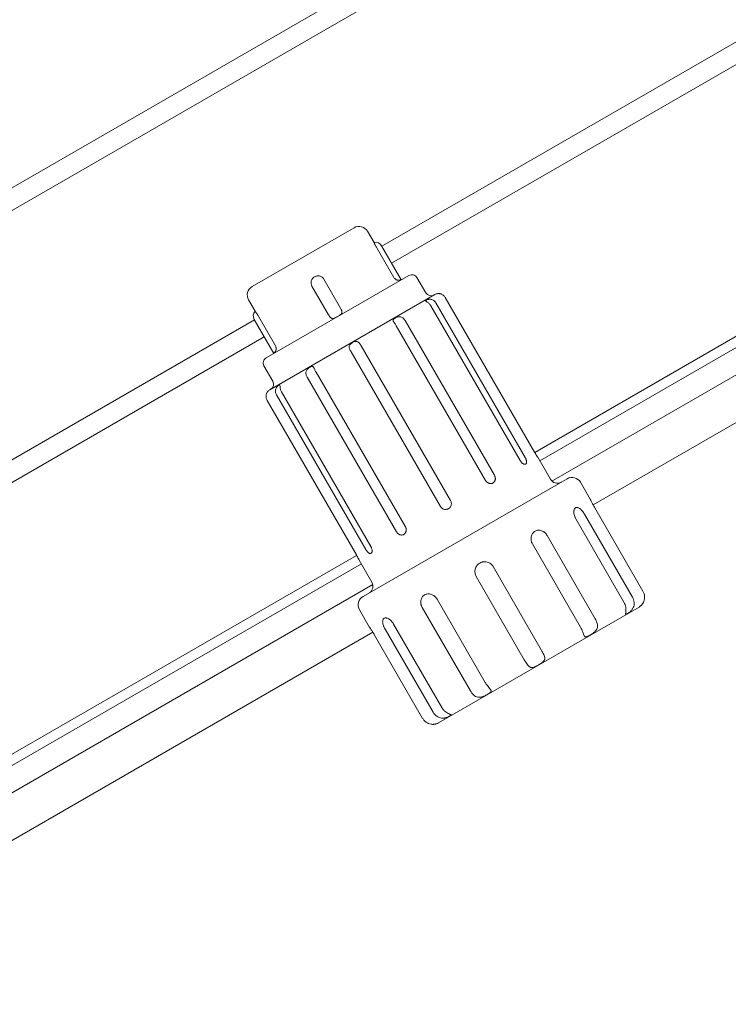
# Model space of a CAD drawing. Units: millimetres. Extents: x -3977 to 5867, y -3739 to 6489.
# Drawn here: x 2202 to 2563, y 19 to 521 of the extents above; entities that cross this region are included whole.
import ezdxf

# ---------------------------------------------------------------- set-up
doc = ezdxf.new("R2010")
doc.units = ezdxf.units.MM
doc.header["$LTSCALE"] = 0.2
doc.header["$MEASUREMENT"] = 0
doc.header["$PDMODE"] = 1
doc.layers.add('HAGS-Dim Plan', color=7, linetype='Continuous', lineweight=100)
doc.styles.get("Standard").update_dxf_attribs({"font": 'g13f12d.shx', "height": 300})
doc.dimstyles.new('HAGS - Dim Plan', dxfattribs={"dimtxt": 300, "dimasz": 200, "dimexe": 0.18, "dimexo": 0.0625, "dimgap": 150, "dimtad": 0, "dimlfac": 0.001, "dimrnd": 0.05, "dimzin": 1, "dimdsep": 46, "dimtxsty": 'Standard', "dimblk": 'HAGS - Dim Plan arrow', "dimcen": 0.1, "dimse1": 1, "dimse2": 1, "dimclrd": 1, "dimadec": 0, "dimazin": 0, "dimtfac": 1, "dimtofl": 0, "dimtmove": 0, "dimatfit": 3, "dimfxl": 1, "dimtolj": 1, "dimtzin": 0, "dimarcsym": 0})

# ---------------------------------------------------------------- blocks, each defined once
blk = doc.blocks.new('HAGS - Dim Plan arrow')
at = {"color": 1, "lineweight": 0}
blk.add_lwpolyline([(0, 0, 0, 0.35, 0), (-1, 0, 0.015, 0.015, 0)], format="xyseb", dxfattribs=at)
blk = doc.blocks.new('*D40')
at = {"layer": 'Defpoints', "color": 0, "transparency": 16777216}
for p in [(4367, 5824.47), (4367, 1244.04, 10), (-1497.66, -1302.4)]:
    blk.add_point(p, dxfattribs=at)
at = {"layer": 'HAGS-Dim Plan', "color": 1, "lineweight": -2, "transparency": 16777216}
for p, q in [((-1297.66, 5824.47), (829.23, 5824.47)), ((4167, 5824.47), (2040.1, 5824.47))]:
    blk.add_line(p, q, dxfattribs=at)
at = {"layer": 'HAGS-Dim Plan', "color": 1, "lineweight": -2, "transparency": 16777216, "xscale": 200, "yscale": 200, "zscale": 200, "rotation": 180}
blk.add_blockref('HAGS - Dim Plan arrow', (-1497.66, 5824.47), dxfattribs=at)
at = {"layer": 'HAGS-Dim Plan', "color": 1, "lineweight": -2, "transparency": 16777216, "xscale": 200, "yscale": 200, "zscale": 200}
blk.add_blockref('HAGS - Dim Plan arrow', (4367, 5824.47), dxfattribs=at)
at = {"layer": 'HAGS-Dim Plan', "color": 0, "transparency": 16777216, "insert": (1434.67, 5824.47), "char_height": 300, "attachment_point": 5}
blk.add_mtext('\\A1;5.85m', dxfattribs=at)
blk = doc.blocks.new('*D41')
at = {"layer": 'Defpoints', "color": 0, "transparency": 16777216}
for p in [(5867, 6292.01), (5867, 1250.58), (-3022.59, -1340.25)]:
    blk.add_point(p, dxfattribs=at)
at = {"layer": 'HAGS-Dim Plan', "color": 1, "lineweight": -2, "transparency": 16777216}
for p, q in [((-2822.59, 6292.01), (816.24, 6292.01)), ((5667, 6292.01), (2028.16, 6292.01))]:
    blk.add_line(p, q, dxfattribs=at)
at = {"layer": 'HAGS-Dim Plan', "color": 1, "lineweight": -2, "transparency": 16777216, "xscale": 200, "yscale": 200, "zscale": 200, "rotation": 180}
blk.add_blockref('HAGS - Dim Plan arrow', (-3022.59, 6292.01), dxfattribs=at)
at = {"layer": 'HAGS-Dim Plan', "color": 1, "lineweight": -2, "transparency": 16777216, "xscale": 200, "yscale": 200, "zscale": 200}
blk.add_blockref('HAGS - Dim Plan arrow', (5867, 6292.01), dxfattribs=at)
at = {"layer": 'HAGS-Dim Plan', "color": 0, "transparency": 16777216, "insert": (1422.2, 6292.01), "char_height": 300, "attachment_point": 5}
blk.add_mtext('\\A1;8.90m', dxfattribs=at)

msp = doc.modelspace()

# ---------------------------------------------------------------- linework, layer by layer
at = {"linetype": 'Continuous', "lineweight": 0}
for p, q in [((2561.025, 644.338), (2027.5, 336.307)), ((2027.5, 324.76), (2571.025, 638.564)), ((2681.025, 575.056), (2386.739, 405.149)), ((2391.739, 396.489), (2691.025, 569.282)), ((2473.391, 285.437), (2798.106, 472.911)), ((2464.655, 300.023), (2750.517, 465.066)), ((2467.229, 295.736), (2750.852, 459.486)), ((2808.606, 454.725), (2494.409, 273.323)), ((2372.64, 414.569), (2320.678, 384.569)), ((2382.746, 407.065), (2379.47, 412.739)), ((2392.818, 389.269), (2384.318, 403.991)), ((2396.614, 388.045), (2386.635, 405.329)), ((2400.532, 390.259), (2327.786, 348.259)), ((2365.69, 373.607), (2357.19, 388.329)), ((2409.13, 381.366), (2404.63, 389.16)), ((2359.628, 370.107), (2351.128, 384.829)), ((2322.124, 372.065), (2318.848, 377.739)), ((2413.661, 380.518), (2329.657, 332.018)), ((2464.551, 300.203), (2419.051, 379.011)), ((2457.17, 295.942), (2411.67, 374.75)), ((2459.768, 297.442), (2414.268, 376.25)), ((2321.787, 367.649), (2027.5, 197.742)), ((2331.662, 350.545), (2321.683, 367.829)), ((2332.5, 354.444), (2324, 369.167)), ((2444.105, 288.398), (2398.605, 367.207)), ((2439.605, 285.8), (2394.105, 364.609)), ((2027.5, 186.195), (2326.787, 358.989)), ((2416.561, 272.496), (2371.061, 351.304)), ((2421.757, 275.496), (2376.257, 354.304)), ((2331.188, 336.366), (2326.688, 344.16)), ((2394.213, 259.593), (2348.713, 338.401)), ((2398.713, 262.191), (2353.213, 341)), ((2373.767, 247.789), (2328.267, 326.597)), ((2378.549, 250.55), (2333.049, 329.358)), ((2381.147, 252.05), (2335.647, 330.858)), ((2472.625, 286.389), (2466.134, 297.633)), ((2481.12, 286.675), (2377.197, 226.675)), ((2492.948, 276.188), (2487.95, 284.845)), ((2495.284, 271.758), (2519.784, 229.323)), ((2485.599, 266.167), (2510.099, 223.732)), ((2489.929, 268.667), (2514.429, 226.232)), ((2470.971, 257.722), (2495.471, 215.286)), ((2463.471, 253.392), (2487.971, 210.956)), ((2088.008, 82.566), (2373.87, 247.608)), ((2092.673, 79.486), (2376.296, 243.236)), ((2381.692, 233.889), (2375.201, 245.133)), ((2443.489, 241.855), (2467.989, 199.42)), ((2434.829, 236.855), (2459.329, 194.42)), ((2057.419, 45.275), (2382.135, 232.75)), ((2407.346, 220.988), (2431.846, 178.553)), ((2414.846, 225.318), (2439.346, 182.883)), ((2415.563, 162.223), (2517.754, 221.223)), ((2380.365, 211.188), (2375.367, 219.845)), ((2392.718, 212.542), (2417.218, 170.107)), ((2382.116, 208.491), (2067.919, 27.089)), ((2383.034, 206.951), (2407.534, 164.516)), ((2388.388, 210.042), (2412.888, 167.607))]:
    msp.add_line(p, q, dxfattribs=at)
for centre, radius, start, end in [((2375.14, 410.239), 5, 30, 120), ((2383.494, 403.516), 3.627, 30, 101.89635), ((2395.568, 390.857), 3, 290.40628, 300), ((2402.032, 387.66), 3, 30, 120), ((2323.178, 380.239), 5, 120, 210), ((2411.728, 382.866), 3, 210, 300), ((2415.661, 377.054), 4, 97.97526, 120), ((2324.824, 369.643), 3.627, 138.10365, 210), ((2329.286, 345.66), 3, 120, 210), ((2329.75, 352.857), 3, 300, 309.59372), ((2328.59, 334.866), 3, 300, 30), ((2331.657, 328.554), 4, 120, 142.02474), ((2476.089, 288.389), 4, 210, 300), ((2483.62, 282.345), 5, 30, 120), ((2378.228, 231.889), 4, 300, 30), ((2379.697, 222.345), 5, 120, 210), ((2514.754, 226.42), 6, 300, 309.59412), ((2412.563, 167.42), 6, 290.40588, 300)]:
    msp.add_arc(centre, radius, start, end, dxfattribs=at)
for points, knots in [([(2382.746, 407.065), (2382.746, 407.065), (2382.755, 407.044), (2382.791, 406.965), (2382.817, 406.906), (2382.889, 406.75), (2382.934, 406.653), (2383.039, 406.428), (2383.1, 406.3), (2383.24, 406.011), (2383.317, 405.855), (2383.486, 405.521), (2383.578, 405.341), (2383.774, 404.969), (2383.876, 404.778), (2384.091, 404.389), (2384.204, 404.188), (2384.318, 403.991)], [0.0054358372, 0.0054358372, 0.0054358372, 0.0054358372, 0.0061147391, 0.0061147391, 0.0067941545, 0.0067941545, 0.00747357, 0.00747357, 0.0081529854, 0.0081529854, 0.0088324009, 0.0088324009, 0.0095118163, 0.0095118163, 0.0101912318, 0.0101912318, 0.0108706472, 0.0108706472, 0.0108706472, 0.0108706472]), ([(2357.19, 388.329), (2357.075, 388.528), (2356.942, 388.712), (2356.642, 389.052), (2356.473, 389.208), (2356.109, 389.483), (2355.916, 389.6), (2355.506, 389.797), (2355.289, 389.876), (2354.85, 389.988), (2354.626, 390.023), (2354.169, 390.048), (2353.941, 390.038), (2353.493, 389.975), (2353.269, 389.921), (2352.838, 389.773), (2352.632, 389.678), (2352.239, 389.452), (2352.05, 389.317), (2351.708, 389.019), (2351.552, 388.855), (2351.271, 388.496), (2351.148, 388.302), (2350.944, 387.898), (2350.861, 387.687), (2350.737, 387.245), (2350.698, 387.022), (2350.664, 386.571), (2350.669, 386.341), (2350.725, 385.888), (2350.775, 385.667), (2350.919, 385.237), (2351.014, 385.026), (2351.128, 384.829)], [0, 0, 0, 0, 0.000679415, 0.000679415, 0.001358831, 0.001358831, 0.002038246, 0.002038246, 0.002717662, 0.002717662, 0.003397077, 0.003397077, 0.004076493, 0.004076493, 0.004755908, 0.004755908, 0.005435324, 0.005435324, 0.006114739, 0.006114739, 0.006794155, 0.006794155, 0.00747357, 0.00747357, 0.008152985, 0.008152985, 0.008832401, 0.008832401, 0.009511816, 0.009511816, 0.010191232, 0.010191232, 0.010870647, 0.010870647, 0.010870647, 0.010870647]), ([(2396.614, 388.045), (2396.614, 388.045), (2396.614, 388.045), (2396.614, 388.045), (2396.586, 388.034), (2396.478, 387.995), (2396.397, 387.966), (2396.176, 387.904), (2396.04, 387.871), (2395.714, 387.821), (2395.519, 387.805), (2395.203, 387.812), (2395.093, 387.82), (2394.864, 387.851), (2394.746, 387.873), (2394.511, 387.933), (2394.393, 387.97), (2394.159, 388.062), (2394.041, 388.117), (2393.815, 388.242), (2393.705, 388.312), (2393.496, 388.468), (2393.395, 388.554), (2393.112, 388.831), (2392.951, 389.038), (2392.818, 389.269)], [0.0062967088, 0.0062967088, 0.0062967088, 0.0062967088, 0.0062971975, 0.0062971975, 0.0070843225, 0.0070843225, 0.0078714475, 0.0078714475, 0.0086585726, 0.0086585726, 0.0094456976, 0.0094456976, 0.0098392601, 0.0098392601, 0.0102328226, 0.0102328226, 0.0106263851, 0.0106263851, 0.0110199477, 0.0110199477, 0.0114135102, 0.0114135102, 0.0118070727, 0.0118070727, 0.0125941977, 0.0125941977, 0.0125941977, 0.0125941977]), ([(2414.268, 376.25), (2414.137, 376.478), (2413.986, 376.691), (2413.645, 377.083), (2413.453, 377.265), (2413.039, 377.58), (2412.818, 377.714), (2412.344, 377.931), (2412.09, 378.013), (2411.579, 378.114), (2411.314, 378.134), (2410.937, 378.124), (2410.814, 378.114), (2410.573, 378.085), (2410.455, 378.064), (2410.12, 377.993), (2409.918, 377.932), (2409.568, 377.801), (2409.423, 377.734), (2409.193, 377.602), (2409.112, 377.54), (2409.044, 377.448), (2409.031, 377.418), (2409.023, 377.357), (2409.029, 377.327), (2409.074, 377.234), (2409.145, 377.166), (2409.351, 377.01), (2409.49, 376.919), (2409.804, 376.706), (2409.983, 376.582), (2410.346, 376.301), (2410.532, 376.143), (2410.894, 375.793), (2411.067, 375.605), (2411.389, 375.198), (2411.538, 374.979), (2411.67, 374.75)], [0.000000197, 0.000000197, 0.000000197, 0.000000197, 0.000780168, 0.000780168, 0.001560138, 0.001560138, 0.002340109, 0.002340109, 0.003120079, 0.003120079, 0.00390005, 0.00390005, 0.004290035, 0.004290035, 0.00468002, 0.00468002, 0.005459991, 0.005459991, 0.006239961, 0.006239961, 0.007019931, 0.007019931, 0.007409917, 0.007409917, 0.007799902, 0.007799902, 0.008579872, 0.008579872, 0.009359843, 0.009359843, 0.010139813, 0.010139813, 0.010919784, 0.010919784, 0.011699754, 0.011699754, 0.012479725, 0.012479725, 0.012479725, 0.012479725]), ([(2415.106, 381.015), (2415.106, 381.015), (2415.141, 381.02), (2415.248, 381.03), (2415.293, 381.033), (2415.4, 381.039), (2415.462, 381.041), (2415.671, 381.042), (2415.847, 381.036), (2416.238, 380.986), (2416.459, 380.943), (2416.91, 380.809), (2417.144, 380.717), (2417.597, 380.487), (2417.817, 380.348), (2418.23, 380.028), (2418.419, 379.85), (2418.764, 379.456), (2418.919, 379.24), (2419.051, 379.011)], [0.0062479668, 0.0062479668, 0.0062479668, 0.0062479668, 0.0070199314, 0.0070199314, 0.0074099167, 0.0074099167, 0.0077999019, 0.0077999019, 0.0085798724, 0.0085798724, 0.0093598428, 0.0093598428, 0.0101398133, 0.0101398133, 0.0109197838, 0.0109197838, 0.0116997542, 0.0116997542, 0.0124797247, 0.0124797247, 0.0124797247, 0.0124797247]), ([(2415.624, 381.041), (2415.595, 381.042), (2415.568, 381.042), (2415.497, 381.042), (2415.457, 381.041), (2415.419, 381.039)], [0.00453460295, 0.00453460295, 0.00453460295, 0.00453460295, 0.00468002004, 0.00468002004, 0.004920735, 0.004920735, 0.004920735, 0.004920735]), ([(2417.164, 380.7), (2417.009, 380.768), (2416.851, 380.826), (2416.473, 380.939), (2416.251, 380.984), (2416.02, 381.014), (2415.986, 381.018), (2415.952, 381.021)], [0.0025907702, 0.0025907702, 0.0025907702, 0.0025907702, 0.0031200791, 0.0031200791, 0.0039000496, 0.0039000496, 0.0040390382, 0.0040390382, 0.0040390382, 0.0040390382]), ([(2324, 369.167), (2323.885, 369.366), (2323.77, 369.56), (2323.54, 369.94), (2323.424, 370.128), (2323.2, 370.483), (2323.093, 370.65), (2322.886, 370.964), (2322.788, 371.112), (2322.61, 371.374), (2322.529, 371.491), (2322.386, 371.698), (2322.325, 371.784), (2322.226, 371.923), (2322.188, 371.976), (2322.137, 372.047), (2322.124, 372.065), (2322.124, 372.065), (2322.124, 372.065), (2322.124, 372.065)], [0, 0, 0, 0, 0.0006794155, 0.0006794155, 0.0013588309, 0.0013588309, 0.0020382464, 0.0020382464, 0.0027176618, 0.0027176618, 0.0033970773, 0.0033970773, 0.0040764927, 0.0040764927, 0.0047559082, 0.0047559082, 0.0054353236, 0.0054353236, 0.0054358372, 0.0054358372, 0.0054358372, 0.0054358372]), ([(2365.69, 373.607), (2365.823, 373.376), (2365.945, 373.147), (2366.107, 372.801), (2366.157, 372.685), (2366.246, 372.46), (2366.284, 372.35), (2366.348, 372.132), (2366.373, 372.024), (2366.406, 371.814), (2366.413, 371.713), (2366.408, 371.417), (2366.366, 371.229), (2366.205, 370.882), (2366.086, 370.718), (2365.794, 370.409), (2365.618, 370.261), (2365.235, 369.975), (2365.027, 369.836), (2364.589, 369.56), (2364.365, 369.426), (2363.91, 369.163), (2363.677, 369.034), (2363.224, 368.796), (2363.001, 368.685), (2362.558, 368.495), (2362.347, 368.418), (2361.935, 368.32), (2361.733, 368.298), (2361.447, 368.323), (2361.354, 368.341), (2361.171, 368.398), (2361.081, 368.436), (2360.908, 368.532), (2360.824, 368.589), (2360.659, 368.721), (2360.578, 368.797), (2360.42, 368.962), (2360.343, 369.051), (2360.192, 369.24), (2360.117, 369.342), (2359.899, 369.655), (2359.761, 369.876), (2359.628, 370.107)], [0.000000197, 0.000000197, 0.000000197, 0.000000197, 0.000787322, 0.000787322, 0.001180885, 0.001180885, 0.001574447, 0.001574447, 0.00196801, 0.00196801, 0.002361572, 0.002361572, 0.003148697, 0.003148697, 0.003935822, 0.003935822, 0.004722947, 0.004722947, 0.005510072, 0.005510072, 0.006297197, 0.006297197, 0.007084323, 0.007084323, 0.007871448, 0.007871448, 0.008658573, 0.008658573, 0.009445698, 0.009445698, 0.00983926, 0.00983926, 0.010232823, 0.010232823, 0.010626385, 0.010626385, 0.011019948, 0.011019948, 0.01141351, 0.01141351, 0.011807073, 0.011807073, 0.012594198, 0.012594198, 0.012594198, 0.012594198]), ([(2398.605, 367.207), (2398.473, 367.435), (2398.328, 367.651), (2398.012, 368.057), (2397.837, 368.249), (2397.465, 368.589), (2397.267, 368.736), (2396.839, 368.98), (2396.608, 369.074), (2396.127, 369.193), (2395.871, 369.217), (2395.488, 369.204), (2395.36, 369.192), (2395.102, 369.153), (2394.972, 369.125), (2394.591, 369.028), (2394.344, 368.94), (2393.876, 368.742), (2393.66, 368.633), (2393.263, 368.404), (2393.09, 368.289), (2392.871, 368.11), (2392.804, 368.049), (2392.691, 367.928), (2392.642, 367.867), (2392.525, 367.679), (2392.485, 367.547), (2392.483, 367.272), (2392.522, 367.123), (2392.661, 366.809), (2392.762, 366.64), (2392.996, 366.284), (2393.13, 366.096), (2393.409, 365.698), (2393.551, 365.492), (2393.833, 365.062), (2393.973, 364.837), (2394.105, 364.609)], [0.000000197, 0.000000197, 0.000000197, 0.000000197, 0.000780168, 0.000780168, 0.001560138, 0.001560138, 0.002340109, 0.002340109, 0.003120079, 0.003120079, 0.00390005, 0.00390005, 0.004290035, 0.004290035, 0.00468002, 0.00468002, 0.005459991, 0.005459991, 0.006239961, 0.006239961, 0.007019931, 0.007019931, 0.007409917, 0.007409917, 0.007799902, 0.007799902, 0.008579872, 0.008579872, 0.009359843, 0.009359843, 0.010139813, 0.010139813, 0.010919784, 0.010919784, 0.011699754, 0.011699754, 0.012479725, 0.012479725, 0.012479725, 0.012479725]), ([(2376.257, 354.304), (2376.125, 354.532), (2375.991, 354.754), (2375.715, 355.184), (2375.571, 355.394), (2375.275, 355.777), (2375.124, 355.952), (2374.8, 356.255), (2374.626, 356.383), (2374.259, 356.567), (2374.06, 356.625), (2373.749, 356.653), (2373.643, 356.654), (2373.425, 356.637), (2373.312, 356.62), (2372.973, 356.546), (2372.741, 356.467), (2372.272, 356.268), (2372.041, 356.151), (2371.583, 355.887), (2371.365, 355.746), (2371.06, 355.518), (2370.961, 355.438), (2370.779, 355.277), (2370.694, 355.194), (2370.459, 354.939), (2370.331, 354.757), (2370.154, 354.379), (2370.102, 354.179), (2370.075, 353.768), (2370.097, 353.555), (2370.197, 353.12), (2370.272, 352.899), (2370.458, 352.447), (2370.566, 352.221), (2370.801, 351.764), (2370.929, 351.533), (2371.061, 351.304)], [0.000000197, 0.000000197, 0.000000197, 0.000000197, 0.000780168, 0.000780168, 0.001560138, 0.001560138, 0.002340109, 0.002340109, 0.003120079, 0.003120079, 0.00390005, 0.00390005, 0.004290035, 0.004290035, 0.00468002, 0.00468002, 0.005459991, 0.005459991, 0.006239961, 0.006239961, 0.007019931, 0.007019931, 0.007409917, 0.007409917, 0.007799902, 0.007799902, 0.008579872, 0.008579872, 0.009359843, 0.009359843, 0.010139813, 0.010139813, 0.010919784, 0.010919784, 0.011699754, 0.011699754, 0.012479725, 0.012479725, 0.012479725, 0.012479725]), ([(2332.5, 354.444), (2332.633, 354.214), (2332.732, 353.971), (2332.83, 353.588), (2332.854, 353.458), (2332.884, 353.199), (2332.89, 353.07), (2332.886, 352.813), (2332.875, 352.684), (2332.837, 352.433), (2332.811, 352.313), (2332.713, 351.963), (2332.621, 351.747), (2332.419, 351.375), (2332.308, 351.216), (2332.1, 350.956), (2332.001, 350.852), (2331.838, 350.693), (2331.773, 350.637), (2331.684, 350.562), (2331.662, 350.545), (2331.662, 350.545)], [0.0000001973, 0.0000001973, 0.0000001973, 0.0000001973, 0.0007873223, 0.0007873223, 0.0011808848, 0.0011808848, 0.0015744473, 0.0015744473, 0.0019680098, 0.0019680098, 0.0023615723, 0.0023615723, 0.0031486974, 0.0031486974, 0.0039358224, 0.0039358224, 0.0047229474, 0.0047229474, 0.0055100725, 0.0055100725, 0.0062967088, 0.0062967088, 0.0062967088, 0.0062967088]), ([(2353.213, 341), (2353.081, 341.228), (2352.958, 341.456), (2352.728, 341.913), (2352.619, 342.143), (2352.416, 342.58), (2352.321, 342.786), (2352.131, 343.167), (2352.035, 343.34), (2351.833, 343.619), (2351.724, 343.729), (2351.546, 343.834), (2351.483, 343.86), (2351.351, 343.892), (2351.28, 343.9), (2351.059, 343.894), (2350.897, 343.856), (2350.545, 343.724), (2350.358, 343.633), (2349.962, 343.405), (2349.76, 343.273), (2349.457, 343.045), (2349.355, 342.964), (2349.159, 342.794), (2349.063, 342.706), (2348.788, 342.427), (2348.619, 342.221), (2348.345, 341.789), (2348.238, 341.555), (2348.097, 341.079), (2348.061, 340.832), (2348.056, 340.337), (2348.084, 340.089), (2348.192, 339.592), (2348.27, 339.349), (2348.464, 338.868), (2348.581, 338.63), (2348.713, 338.401)], [0.000000197, 0.000000197, 0.000000197, 0.000000197, 0.000780168, 0.000780168, 0.001560138, 0.001560138, 0.002340109, 0.002340109, 0.003120079, 0.003120079, 0.00390005, 0.00390005, 0.004290035, 0.004290035, 0.00468002, 0.00468002, 0.005459991, 0.005459991, 0.006239961, 0.006239961, 0.007019931, 0.007019931, 0.007409917, 0.007409917, 0.007799902, 0.007799902, 0.008579872, 0.008579872, 0.009359843, 0.009359843, 0.010139813, 0.010139813, 0.010919784, 0.010919784, 0.011699754, 0.011699754, 0.012479725, 0.012479725, 0.012479725, 0.012479725]), ([(2335.647, 330.858), (2335.515, 331.086), (2335.403, 331.321), (2335.212, 331.799), (2335.133, 332.047), (2335.012, 332.531), (2334.968, 332.768), (2334.906, 333.222), (2334.887, 333.44), (2334.859, 333.82), (2334.85, 333.987), (2334.827, 334.181), (2334.817, 334.238), (2334.793, 334.333), (2334.777, 334.372), (2334.72, 334.461), (2334.666, 334.485), (2334.516, 334.47), (2334.422, 334.432), (2334.194, 334.301), (2334.064, 334.21), (2333.849, 334.034), (2333.774, 333.968), (2333.623, 333.825), (2333.547, 333.748), (2333.319, 333.496), (2333.167, 333.3), (2332.903, 332.873), (2332.787, 332.635), (2332.616, 332.141), (2332.558, 331.881), (2332.507, 331.36), (2332.511, 331.097), (2332.577, 330.577), (2332.637, 330.323), (2332.807, 329.828), (2332.917, 329.587), (2333.049, 329.358)], [0.000000197, 0.000000197, 0.000000197, 0.000000197, 0.000780168, 0.000780168, 0.001560138, 0.001560138, 0.002340109, 0.002340109, 0.003120079, 0.003120079, 0.00390005, 0.00390005, 0.004290035, 0.004290035, 0.00468002, 0.00468002, 0.005459991, 0.005459991, 0.006239961, 0.006239961, 0.007019931, 0.007019931, 0.007409917, 0.007409917, 0.007799902, 0.007799902, 0.008579872, 0.008579872, 0.009359843, 0.009359843, 0.010139813, 0.010139813, 0.010919784, 0.010919784, 0.011699754, 0.011699754, 0.012479725, 0.012479725, 0.012479725, 0.012479725]), ([(2328.267, 326.597), (2328.135, 326.825), (2328.027, 327.063), (2327.859, 327.554), (2327.798, 327.812), (2327.726, 328.325), (2327.716, 328.58), (2327.741, 329.085), (2327.778, 329.335), (2327.885, 329.793), (2327.958, 330.008), (2328.072, 330.282), (2328.111, 330.366), (2328.189, 330.52), (2328.227, 330.59), (2328.334, 330.774), (2328.396, 330.865), (2328.48, 330.985), (2328.503, 331.015), (2328.503, 331.015), (2328.503, 331.015), (2328.503, 331.015)], [0.0000001972, 0.0000001972, 0.0000001972, 0.0000001972, 0.0007801677, 0.0007801677, 0.0015601382, 0.0015601382, 0.0023401086, 0.0023401086, 0.0031200791, 0.0031200791, 0.0039000496, 0.0039000496, 0.0042900348, 0.0042900348, 0.00468002, 0.00468002, 0.0054599905, 0.0054599905, 0.006239961, 0.006239961, 0.0062479668, 0.0062479668, 0.0062479668, 0.0062479668]), ([(2459.768, 297.442), (2459.868, 297.27), (2459.958, 297.096), (2460.121, 296.746), (2460.194, 296.567), (2460.318, 296.217), (2460.368, 296.046), (2460.446, 295.712), (2460.473, 295.549), (2460.501, 295.243), (2460.502, 295.099), (2460.479, 294.83), (2460.454, 294.707), (2460.379, 294.489), (2460.328, 294.393), (2460.202, 294.23), (2460.128, 294.165), (2459.958, 294.067), (2459.861, 294.034), (2459.652, 294.002), (2459.54, 294.004), (2459.3, 294.041), (2459.173, 294.077), (2458.915, 294.181), (2458.783, 294.249), (2458.512, 294.418), (2458.378, 294.517), (2458.113, 294.742), (2457.981, 294.869), (2457.727, 295.144), (2457.607, 295.291), (2457.378, 295.604), (2457.269, 295.772), (2457.17, 295.942)], [0, 0, 0, 0, 0.0005880409, 0.0005880409, 0.0011760818, 0.0011760818, 0.0017641228, 0.0017641228, 0.0023521637, 0.0023521637, 0.0029402046, 0.0029402046, 0.0035282455, 0.0035282455, 0.0041162865, 0.0041162865, 0.0047043274, 0.0047043274, 0.0052923683, 0.0052923683, 0.0058804092, 0.0058804092, 0.0064684501, 0.0064684501, 0.0070564911, 0.0070564911, 0.007644532, 0.007644532, 0.0082325729, 0.0082325729, 0.0088206138, 0.0088206138, 0.0094086548, 0.0094086548, 0.0094086548, 0.0094086548]), ([(2464.551, 300.203), (2464.65, 300.031), (2464.749, 299.862), (2464.911, 299.588), (2464.976, 299.48), (2465.039, 299.375)], [0.00000000003, 0.00000000003, 0.00000000003, 0.00000000003, 0.00058804097, 0.00058804097, 0.00097355693, 0.00097355693, 0.00097355693, 0.00097355693]), ([(2466.134, 297.633), (2466.134, 297.633), (2466.123, 297.649), (2466.081, 297.714), (2466.049, 297.762), (2465.966, 297.889), (2465.915, 297.969), (2465.796, 298.154), (2465.729, 298.259), (2465.578, 298.498), (2465.497, 298.627), (2465.325, 298.905), (2465.232, 299.055), (2465.043, 299.368), (2464.946, 299.529), (2464.75, 299.861), (2464.649, 300.033), (2464.551, 300.203)], [0.0047056439, 0.0047056439, 0.0047056439, 0.0047056439, 0.0052923685, 0.0052923685, 0.0058804094, 0.0058804094, 0.0064684504, 0.0064684504, 0.0070564913, 0.0070564913, 0.0076445322, 0.0076445322, 0.0082325732, 0.0082325732, 0.0088206141, 0.0088206141, 0.0094086551, 0.0094086551, 0.0094086551, 0.0094086551]), ([(2444.105, 288.398), (2444.204, 288.226), (2444.288, 288.049), (2444.425, 287.684), (2444.479, 287.494), (2444.553, 287.115), (2444.573, 286.927), (2444.578, 286.551), (2444.564, 286.363), (2444.501, 286.005), (2444.452, 285.833), (2444.322, 285.502), (2444.239, 285.346), (2444.047, 285.06), (2443.936, 284.929), (2443.685, 284.694), (2443.549, 284.593), (2443.255, 284.423), (2443.095, 284.354), (2442.765, 284.252), (2442.594, 284.22), (2442.242, 284.192), (2442.06, 284.197), (2441.702, 284.243), (2441.524, 284.284), (2441.168, 284.405), (2440.996, 284.482), (2440.666, 284.668), (2440.506, 284.779), (2440.207, 285.029), (2440.07, 285.166), (2439.818, 285.466), (2439.703, 285.63), (2439.605, 285.8)], [0, 0, 0, 0, 0.0005880409, 0.0005880409, 0.0011760818, 0.0011760818, 0.0017641228, 0.0017641228, 0.0023521637, 0.0023521637, 0.0029402046, 0.0029402046, 0.0035282455, 0.0035282455, 0.0041162865, 0.0041162865, 0.0047043274, 0.0047043274, 0.0052923683, 0.0052923683, 0.0058804092, 0.0058804092, 0.0064684501, 0.0064684501, 0.0070564911, 0.0070564911, 0.007644532, 0.007644532, 0.0082325729, 0.0082325729, 0.0088206138, 0.0088206138, 0.0094086548, 0.0094086548, 0.0094086548, 0.0094086548]), ([(2495.284, 271.758), (2495.12, 272.041), (2494.96, 272.323), (2494.646, 272.887), (2494.494, 273.164), (2494.208, 273.695), (2494.072, 273.952), (2493.819, 274.438), (2493.704, 274.662), (2493.494, 275.075), (2493.4, 275.264), (2493.238, 275.591), (2493.17, 275.729), (2493.06, 275.956), (2493.018, 276.043), (2492.963, 276.158), (2492.949, 276.188), (2492.948, 276.188), (2492.948, 276.188), (2492.948, 276.188)], [0.0156454646, 0.0156454646, 0.0156454646, 0.0156454646, 0.0166230828, 0.0166230828, 0.017600701, 0.017600701, 0.0185783192, 0.0185783192, 0.0195559374, 0.0195559374, 0.0205335556, 0.0205335556, 0.0215111738, 0.0215111738, 0.022488792, 0.022488792, 0.0234664102, 0.0234664102, 0.0234704215, 0.0234704215, 0.0234704215, 0.0234704215]), ([(2421.757, 275.496), (2421.856, 275.324), (2421.937, 275.145), (2422.064, 274.773), (2422.11, 274.579), (2422.163, 274.188), (2422.17, 273.992), (2422.146, 273.6), (2422.114, 273.402), (2422.014, 273.023), (2421.946, 272.839), (2421.773, 272.483), (2421.668, 272.314), (2421.43, 272.003), (2421.296, 271.858), (2420.998, 271.596), (2420.839, 271.481), (2420.499, 271.285), (2420.316, 271.202), (2419.943, 271.076), (2419.752, 271.032), (2419.361, 270.982), (2419.161, 270.976), (2418.77, 271.003), (2418.577, 271.036), (2418.193, 271.14), (2418.01, 271.21), (2417.659, 271.385), (2417.489, 271.491), (2417.177, 271.732), (2417.034, 271.867), (2416.775, 272.163), (2416.659, 272.326), (2416.561, 272.496)], [0, 0, 0, 0, 0.000588041, 0.000588041, 0.0011760819, 0.0011760819, 0.0017641228, 0.0017641228, 0.0023521638, 0.0023521638, 0.0029402047, 0.0029402047, 0.0035282457, 0.0035282457, 0.0041162866, 0.0041162866, 0.0047043275, 0.0047043275, 0.0052923685, 0.0052923685, 0.0058804094, 0.0058804094, 0.0064684504, 0.0064684504, 0.0070564913, 0.0070564913, 0.0076445322, 0.0076445322, 0.0082325732, 0.0082325732, 0.0088206141, 0.0088206141, 0.0094086551, 0.0094086551, 0.0094086551, 0.0094086551]), ([(2485.599, 266.167), (2485.434, 266.454), (2485.287, 266.744), (2485.094, 267.187), (2485.034, 267.335), (2484.923, 267.634), (2484.872, 267.785), (2484.737, 268.232), (2484.667, 268.524), (2484.57, 269.095), (2484.542, 269.377), (2484.53, 269.903), (2484.545, 270.15), (2484.616, 270.614), (2484.672, 270.826), (2484.822, 271.2), (2484.915, 271.365), (2485.138, 271.642), (2485.265, 271.752), (2485.547, 271.915), (2485.705, 271.969), (2486.04, 272.014), (2486.217, 272.008), (2486.497, 271.953), (2486.594, 271.926), (2486.789, 271.86), (2486.888, 271.82), (2487.187, 271.679), (2487.39, 271.557), (2487.807, 271.258), (2488.013, 271.085), (2488.321, 270.794), (2488.423, 270.691), (2488.627, 270.474), (2488.729, 270.36), (2489.028, 270.007), (2489.219, 269.758), (2489.588, 269.23), (2489.766, 268.95), (2489.929, 268.667)], [0, 0, 0, 0, 0.000977842, 0.000977842, 0.001466762, 0.001466762, 0.001955683, 0.001955683, 0.002933525, 0.002933525, 0.003911366, 0.003911366, 0.004889208, 0.004889208, 0.005867049, 0.005867049, 0.006844891, 0.006844891, 0.007822732, 0.007822732, 0.008800574, 0.008800574, 0.009778415, 0.009778415, 0.010267336, 0.010267336, 0.010756257, 0.010756257, 0.011734098, 0.011734098, 0.01271194, 0.01271194, 0.013200861, 0.013200861, 0.013689782, 0.013689782, 0.014667623, 0.014667623, 0.015645465, 0.015645465, 0.015645465, 0.015645465]), ([(2398.713, 262.191), (2398.812, 262.019), (2398.895, 261.841), (2399.029, 261.474), (2399.08, 261.283), (2399.146, 260.9), (2399.162, 260.709), (2399.159, 260.329), (2399.139, 260.138), (2399.067, 259.774), (2399.014, 259.599), (2398.874, 259.263), (2398.788, 259.104), (2398.588, 258.815), (2398.474, 258.682), (2398.22, 258.445), (2398.082, 258.343), (2397.788, 258.173), (2397.629, 258.104), (2397.303, 258.005), (2397.135, 257.974), (2396.79, 257.95), (2396.612, 257.957), (2396.263, 258.009), (2396.09, 258.053), (2395.744, 258.179), (2395.577, 258.259), (2395.255, 258.451), (2395.099, 258.564), (2394.808, 258.817), (2394.673, 258.956), (2394.425, 259.259), (2394.311, 259.423), (2394.213, 259.593)], [0, 0, 0, 0, 0.0005880409, 0.0005880409, 0.0011760818, 0.0011760818, 0.0017641228, 0.0017641228, 0.0023521637, 0.0023521637, 0.0029402046, 0.0029402046, 0.0035282455, 0.0035282455, 0.0041162865, 0.0041162865, 0.0047043274, 0.0047043274, 0.0052923683, 0.0052923683, 0.0058804092, 0.0058804092, 0.0064684501, 0.0064684501, 0.0070564911, 0.0070564911, 0.007644532, 0.007644532, 0.0082325729, 0.0082325729, 0.0088206138, 0.0088206138, 0.0094086548, 0.0094086548, 0.0094086548, 0.0094086548]), ([(2463.471, 253.392), (2463.306, 253.678), (2463.169, 253.974), (2463.003, 254.433), (2462.955, 254.588), (2462.872, 254.903), (2462.838, 255.063), (2462.757, 255.542), (2462.733, 255.86), (2462.743, 256.494), (2462.778, 256.811), (2462.904, 257.417), (2462.995, 257.709), (2463.232, 258.268), (2463.377, 258.531), (2463.712, 259.012), (2463.903, 259.234), (2464.328, 259.627), (2464.557, 259.796), (2465.046, 260.079), (2465.31, 260.194), (2465.851, 260.358), (2466.129, 260.41), (2466.558, 260.44), (2466.704, 260.443), (2466.994, 260.431), (2467.139, 260.418), (2467.572, 260.354), (2467.859, 260.281), (2468.432, 260.072), (2468.708, 259.94), (2469.107, 259.701), (2469.238, 259.614), (2469.494, 259.428), (2469.62, 259.328), (2469.983, 259.012), (2470.206, 258.781), (2470.619, 258.278), (2470.808, 258.004), (2470.971, 257.722)], [0, 0, 0, 0, 0.000977842, 0.000977842, 0.001466762, 0.001466762, 0.001955683, 0.001955683, 0.002933525, 0.002933525, 0.003911366, 0.003911366, 0.004889208, 0.004889208, 0.005867049, 0.005867049, 0.006844891, 0.006844891, 0.007822732, 0.007822732, 0.008800574, 0.008800574, 0.009778415, 0.009778415, 0.010267336, 0.010267336, 0.010756257, 0.010756257, 0.011734098, 0.011734098, 0.01271194, 0.01271194, 0.013200861, 0.013200861, 0.013689782, 0.013689782, 0.014667623, 0.014667623, 0.015645465, 0.015645465, 0.015645465, 0.015645465]), ([(2381.147, 252.05), (2381.247, 251.878), (2381.335, 251.703), (2381.491, 251.349), (2381.56, 251.168), (2381.671, 250.811), (2381.715, 250.636), (2381.777, 250.293), (2381.796, 250.124), (2381.807, 249.809), (2381.8, 249.661), (2381.761, 249.383), (2381.729, 249.255), (2381.642, 249.03), (2381.586, 248.931), (2381.454, 248.765), (2381.378, 248.699), (2381.208, 248.601), (2381.113, 248.568), (2380.91, 248.541), (2380.803, 248.545), (2380.575, 248.589), (2380.455, 248.629), (2380.213, 248.742), (2380.089, 248.815), (2379.835, 248.994), (2379.709, 249.098), (2379.46, 249.331), (2379.335, 249.462), (2379.093, 249.745), (2378.977, 249.894), (2378.755, 250.211), (2378.647, 250.38), (2378.549, 250.55)], [0, 0, 0, 0, 0.0005880409, 0.0005880409, 0.0011760818, 0.0011760818, 0.0017641228, 0.0017641228, 0.0023521637, 0.0023521637, 0.0029402046, 0.0029402046, 0.0035282455, 0.0035282455, 0.0041162865, 0.0041162865, 0.0047043274, 0.0047043274, 0.0052923683, 0.0052923683, 0.0058804092, 0.0058804092, 0.0064684501, 0.0064684501, 0.0070564911, 0.0070564911, 0.007644532, 0.007644532, 0.0082325729, 0.0082325729, 0.0088206138, 0.0088206138, 0.0094086548, 0.0094086548, 0.0094086548, 0.0094086548]), ([(2373.767, 247.789), (2373.866, 247.616), (2373.963, 247.447), (2374.152, 247.111), (2374.244, 246.944), (2374.42, 246.624), (2374.503, 246.472), (2374.658, 246.183), (2374.73, 246.045), (2374.86, 245.798), (2374.918, 245.687), (2375.019, 245.49), (2375.062, 245.406), (2375.131, 245.271), (2375.157, 245.22), (2375.192, 245.15), (2375.201, 245.133), (2375.201, 245.133), (2375.201, 245.133), (2375.201, 245.133)], [0, 0, 0, 0, 0.000588041, 0.000588041, 0.0011760819, 0.0011760819, 0.0017641228, 0.0017641228, 0.0023521638, 0.0023521638, 0.0029402047, 0.0029402047, 0.0035282457, 0.0035282457, 0.0041162866, 0.0041162866, 0.0047043275, 0.0047043275, 0.0047056439, 0.0047056439, 0.0047056439, 0.0047056439]), ([(2434.829, 236.855), (2434.665, 237.137), (2434.53, 237.434), (2434.318, 238.057), (2434.243, 238.379), (2434.158, 239.024), (2434.146, 239.353), (2434.189, 240.01), (2434.242, 240.332), (2434.41, 240.962), (2434.526, 241.274), (2434.815, 241.86), (2434.987, 242.137), (2435.385, 242.657), (2435.612, 242.9), (2436.102, 243.33), (2436.367, 243.521), (2436.939, 243.851), (2437.238, 243.987), (2437.7, 244.144), (2437.857, 244.189), (2438.177, 244.264), (2438.34, 244.294), (2438.828, 244.358), (2439.154, 244.369), (2439.805, 244.327), (2440.134, 244.273), (2440.764, 244.104), (2441.069, 243.989), (2441.659, 243.699), (2441.939, 243.525), (2442.457, 243.128), (2442.697, 242.904), (2443.132, 242.408), (2443.324, 242.141), (2443.489, 241.855)], [0.015645465, 0.015645465, 0.015645465, 0.015645465, 0.016623083, 0.016623083, 0.017600701, 0.017600701, 0.018578319, 0.018578319, 0.019555937, 0.019555937, 0.020533556, 0.020533556, 0.021511174, 0.021511174, 0.022488792, 0.022488792, 0.02346641, 0.02346641, 0.024444028, 0.024444028, 0.024932838, 0.024932838, 0.025421647, 0.025421647, 0.026399265, 0.026399265, 0.027376883, 0.027376883, 0.028354501, 0.028354501, 0.029332119, 0.029332119, 0.030309738, 0.030309738, 0.031287356, 0.031287356, 0.031287356, 0.031287356]), ([(2407.346, 220.988), (2407.181, 221.274), (2407.042, 221.569), (2406.87, 222.024), (2406.819, 222.178), (2406.73, 222.489), (2406.692, 222.648), (2406.6, 223.12), (2406.567, 223.432), (2406.557, 224.055), (2406.581, 224.366), (2406.685, 224.959), (2406.765, 225.244), (2406.982, 225.792), (2407.118, 226.05), (2407.437, 226.522), (2407.622, 226.74), (2408.038, 227.128), (2408.265, 227.296), (2408.754, 227.579), (2409.02, 227.695), (2409.57, 227.864), (2409.854, 227.919), (2410.295, 227.957), (2410.445, 227.961), (2410.744, 227.955), (2410.893, 227.945), (2411.342, 227.89), (2411.64, 227.823), (2412.235, 227.627), (2412.522, 227.5), (2412.936, 227.27), (2413.071, 227.187), (2413.337, 227.005), (2413.467, 226.907), (2413.841, 226.598), (2414.071, 226.371), (2414.492, 225.873), (2414.683, 225.601), (2414.846, 225.318)], [0, 0, 0, 0, 0.000977842, 0.000977842, 0.001466762, 0.001466762, 0.001955683, 0.001955683, 0.002933525, 0.002933525, 0.003911366, 0.003911366, 0.004889208, 0.004889208, 0.005867049, 0.005867049, 0.006844891, 0.006844891, 0.007822732, 0.007822732, 0.008800574, 0.008800574, 0.009778415, 0.009778415, 0.010267336, 0.010267336, 0.010756257, 0.010756257, 0.011734098, 0.011734098, 0.01271194, 0.01271194, 0.013200861, 0.013200861, 0.013689782, 0.013689782, 0.014667623, 0.014667623, 0.015645465, 0.015645465, 0.015645465, 0.015645465]), ([(2510.099, 223.732), (2510.33, 223.332), (2510.517, 222.918), (2510.813, 222.063), (2510.922, 221.618), (2511.06, 220.756), (2511.091, 220.33), (2511.1, 219.519), (2511.076, 219.149), (2511.027, 218.659), (2511.009, 218.509), (2510.974, 218.243), (2510.958, 218.125), (2510.933, 217.921), (2510.925, 217.835), (2510.922, 217.698), (2510.928, 217.645), (2510.957, 217.571), (2510.981, 217.548), (2511.049, 217.53), (2511.093, 217.535), (2511.203, 217.567), (2511.27, 217.594), (2511.426, 217.67), (2511.514, 217.717), (2511.809, 217.888), (2512.052, 218.04), (2512.455, 218.319), (2512.596, 218.421), (2512.89, 218.647), (2513.042, 218.771), (2513.345, 219.036), (2513.497, 219.178), (2513.796, 219.484), (2513.945, 219.65), (2514.226, 220), (2514.357, 220.184), (2514.6, 220.568), (2514.711, 220.77), (2515.004, 221.398), (2515.14, 221.835), (2515.293, 222.737), (2515.308, 223.189), (2515.228, 224.097), (2515.133, 224.541), (2514.85, 225.408), (2514.66, 225.832), (2514.429, 226.232)], [0.000000197, 0.000000197, 0.000000197, 0.000000197, 0.001365628, 0.001365628, 0.002731058, 0.002731058, 0.004096489, 0.004096489, 0.005461919, 0.005461919, 0.006144634, 0.006144634, 0.00682735, 0.00682735, 0.007510065, 0.007510065, 0.00819278, 0.00819278, 0.008875495, 0.008875495, 0.009558211, 0.009558211, 0.010240926, 0.010240926, 0.010923641, 0.010923641, 0.012289071, 0.012289071, 0.012971787, 0.012971787, 0.013654502, 0.013654502, 0.014337217, 0.014337217, 0.015019932, 0.015019932, 0.015702648, 0.015702648, 0.016385363, 0.016385363, 0.017750793, 0.017750793, 0.019116224, 0.019116224, 0.020481654, 0.020481654, 0.021847085, 0.021847085, 0.021847085, 0.021847085]), ([(2519.784, 229.323), (2520.014, 228.923), (2520.195, 228.505), (2520.461, 227.633), (2520.545, 227.174), (2520.609, 226.269), (2520.59, 225.814), (2520.454, 224.92), (2520.339, 224.497), (2520.113, 223.904), (2520.029, 223.717), (2519.854, 223.37), (2519.762, 223.208), (2519.574, 222.91), (2519.478, 222.773), (2519.294, 222.531), (2519.206, 222.425), (2519.04, 222.238), (2518.963, 222.157), (2518.829, 222.023), (2518.772, 221.968), (2518.677, 221.882), (2518.64, 221.849), (2518.591, 221.807), (2518.579, 221.796), (2518.578, 221.796), (2518.578, 221.796), (2518.578, 221.796)], [0.000000197, 0.000000197, 0.000000197, 0.000000197, 0.001365628, 0.001365628, 0.002731058, 0.002731058, 0.004096489, 0.004096489, 0.005461919, 0.005461919, 0.006144634, 0.006144634, 0.00682735, 0.00682735, 0.007510065, 0.007510065, 0.00819278, 0.00819278, 0.008875495, 0.008875495, 0.009558211, 0.009558211, 0.010240926, 0.010240926, 0.010923641, 0.010923641, 0.010934084, 0.010934084, 0.010934084, 0.010934084]), ([(2380.365, 211.188), (2380.365, 211.188), (2380.383, 211.162), (2380.437, 211.083), (2380.459, 211.05), (2380.513, 210.972), (2380.544, 210.925), (2380.65, 210.769), (2380.736, 210.642), (2380.937, 210.339), (2381.054, 210.163), (2381.306, 209.776), (2381.443, 209.564), (2381.736, 209.103), (2381.891, 208.856), (2382.208, 208.343), (2382.371, 208.075), (2382.703, 207.519), (2382.869, 207.237), (2383.034, 206.951)], [0.0234704215, 0.0234704215, 0.0234704215, 0.0234704215, 0.0244440284, 0.0244440284, 0.0249328375, 0.0249328375, 0.0254216466, 0.0254216466, 0.0263992648, 0.0263992648, 0.027376883, 0.027376883, 0.0283545012, 0.0283545012, 0.0293321194, 0.0293321194, 0.0303097376, 0.0303097376, 0.0312873558, 0.0312873558, 0.0312873558, 0.0312873558]), ([(2388.388, 210.042), (2388.223, 210.329), (2388.072, 210.617), (2387.868, 211.053), (2387.804, 211.199), (2387.683, 211.492), (2387.626, 211.64), (2387.47, 212.075), (2387.385, 212.357), (2387.252, 212.909), (2387.205, 213.179), (2387.155, 213.683), (2387.151, 213.92), (2387.188, 214.364), (2387.228, 214.566), (2387.351, 214.925), (2387.434, 215.084), (2387.642, 215.353), (2387.765, 215.46), (2388.047, 215.624), (2388.209, 215.679), (2388.558, 215.733), (2388.746, 215.733), (2389.046, 215.689), (2389.15, 215.667), (2389.361, 215.61), (2389.468, 215.575), (2389.793, 215.449), (2390.015, 215.338), (2390.47, 215.061), (2390.696, 214.899), (2391.029, 214.622), (2391.14, 214.524), (2391.36, 214.317), (2391.469, 214.207), (2391.788, 213.866), (2391.99, 213.622), (2392.373, 213.103), (2392.555, 212.825), (2392.718, 212.542)], [0, 0, 0, 0, 0.000977842, 0.000977842, 0.001466762, 0.001466762, 0.001955683, 0.001955683, 0.002933525, 0.002933525, 0.003911366, 0.003911366, 0.004889208, 0.004889208, 0.005867049, 0.005867049, 0.006844891, 0.006844891, 0.007822732, 0.007822732, 0.008800574, 0.008800574, 0.009778415, 0.009778415, 0.010267336, 0.010267336, 0.010756257, 0.010756257, 0.011734098, 0.011734098, 0.01271194, 0.01271194, 0.013200861, 0.013200861, 0.013689782, 0.013689782, 0.014667623, 0.014667623, 0.015645465, 0.015645465, 0.015645465, 0.015645465]), ([(2487.971, 210.956), (2488.202, 210.556), (2488.407, 210.152), (2488.772, 209.337), (2488.934, 208.924), (2489.219, 208.146), (2489.345, 207.775), (2489.59, 207.1), (2489.705, 206.81), (2489.9, 206.461), (2489.968, 206.361), (2490.112, 206.198), (2490.188, 206.134), (2490.355, 206.041), (2490.447, 206.012), (2490.641, 205.988), (2490.746, 205.993), (2490.972, 206.032), (2491.095, 206.067), (2491.353, 206.159), (2491.489, 206.217), (2491.779, 206.352), (2491.934, 206.43), (2492.253, 206.601), (2492.419, 206.693), (2492.932, 206.989), (2493.302, 207.215), (2493.854, 207.58), (2494.039, 207.708), (2494.408, 207.977), (2494.592, 208.119), (2494.943, 208.411), (2495.112, 208.563), (2495.432, 208.881), (2495.585, 209.05), (2495.86, 209.397), (2495.983, 209.575), (2496.198, 209.944), (2496.291, 210.135), (2496.516, 210.724), (2496.595, 211.127), (2496.626, 211.96), (2496.58, 212.376), (2496.393, 213.222), (2496.253, 213.641), (2495.909, 214.472), (2495.702, 214.886), (2495.471, 215.286)], [0.000000197, 0.000000197, 0.000000197, 0.000000197, 0.001365628, 0.001365628, 0.002731058, 0.002731058, 0.004096489, 0.004096489, 0.005461919, 0.005461919, 0.006144634, 0.006144634, 0.00682735, 0.00682735, 0.007510065, 0.007510065, 0.00819278, 0.00819278, 0.008875495, 0.008875495, 0.009558211, 0.009558211, 0.010240926, 0.010240926, 0.010923641, 0.010923641, 0.012289071, 0.012289071, 0.012971787, 0.012971787, 0.013654502, 0.013654502, 0.014337217, 0.014337217, 0.015019932, 0.015019932, 0.015702648, 0.015702648, 0.016385363, 0.016385363, 0.017750793, 0.017750793, 0.019116224, 0.019116224, 0.020481654, 0.020481654, 0.021847085, 0.021847085, 0.021847085, 0.021847085]), ([(2459.329, 194.42), (2459.559, 194.02), (2459.787, 193.628), (2460.244, 192.866), (2460.475, 192.493), (2460.94, 191.819), (2461.176, 191.512), (2461.687, 190.991), (2461.952, 190.787), (2462.393, 190.579), (2462.545, 190.528), (2462.857, 190.462), (2463.018, 190.447), (2463.354, 190.452), (2463.53, 190.472), (2463.886, 190.541), (2464.068, 190.591), (2464.441, 190.715), (2464.634, 190.79), (2465.02, 190.956), (2465.215, 191.047), (2465.61, 191.243), (2465.811, 191.349), (2466.211, 191.565), (2466.41, 191.677), (2467.003, 192.019), (2467.4, 192.26), (2467.949, 192.624), (2468.126, 192.747), (2468.465, 192.998), (2468.626, 193.127), (2468.92, 193.387), (2469.055, 193.519), (2469.294, 193.791), (2469.401, 193.933), (2469.576, 194.222), (2469.645, 194.369), (2469.747, 194.672), (2469.78, 194.829), (2469.824, 195.314), (2469.782, 195.647), (2469.589, 196.35), (2469.443, 196.708), (2469.087, 197.457), (2468.883, 197.839), (2468.45, 198.618), (2468.22, 199.019), (2467.989, 199.42)], [0.000000197, 0.000000197, 0.000000197, 0.000000197, 0.001365628, 0.001365628, 0.002731058, 0.002731058, 0.004096489, 0.004096489, 0.005461919, 0.005461919, 0.006144634, 0.006144634, 0.00682735, 0.00682735, 0.007510065, 0.007510065, 0.00819278, 0.00819278, 0.008875495, 0.008875495, 0.009558211, 0.009558211, 0.010240926, 0.010240926, 0.010923641, 0.010923641, 0.012289071, 0.012289071, 0.012971787, 0.012971787, 0.013654502, 0.013654502, 0.014337217, 0.014337217, 0.015019932, 0.015019932, 0.015702648, 0.015702648, 0.016385363, 0.016385363, 0.017750793, 0.017750793, 0.019116224, 0.019116224, 0.020481654, 0.020481654, 0.021847085, 0.021847085, 0.021847085, 0.021847085]), ([(2431.846, 178.553), (2432.077, 178.153), (2432.327, 177.774), (2432.871, 177.063), (2433.169, 176.728), (2433.798, 176.149), (2434.135, 175.899), (2434.869, 175.507), (2435.254, 175.372), (2435.875, 175.269), (2436.087, 175.253), (2436.512, 175.252), (2436.728, 175.269), (2437.165, 175.331), (2437.388, 175.378), (2437.825, 175.495), (2438.042, 175.565), (2438.473, 175.722), (2438.688, 175.81), (2439.105, 175.994), (2439.308, 176.09), (2439.707, 176.288), (2439.903, 176.39), (2440.277, 176.592), (2440.457, 176.693), (2440.971, 176.989), (2441.286, 177.183), (2441.679, 177.457), (2441.799, 177.547), (2442.01, 177.725), (2442.102, 177.814), (2442.25, 177.989), (2442.308, 178.077), (2442.387, 178.256), (2442.41, 178.349), (2442.415, 178.541), (2442.399, 178.639), (2442.333, 178.844), (2442.281, 178.953), (2442.079, 179.295), (2441.886, 179.541), (2441.426, 180.09), (2441.167, 180.383), (2440.629, 181.027), (2440.356, 181.369), (2439.831, 182.095), (2439.577, 182.482), (2439.346, 182.883)], [0.000000197, 0.000000197, 0.000000197, 0.000000197, 0.001365628, 0.001365628, 0.002731058, 0.002731058, 0.004096489, 0.004096489, 0.005461919, 0.005461919, 0.006144634, 0.006144634, 0.00682735, 0.00682735, 0.007510065, 0.007510065, 0.00819278, 0.00819278, 0.008875495, 0.008875495, 0.009558211, 0.009558211, 0.010240926, 0.010240926, 0.010923641, 0.010923641, 0.012289071, 0.012289071, 0.012971787, 0.012971787, 0.013654502, 0.013654502, 0.014337217, 0.014337217, 0.015019932, 0.015019932, 0.015702648, 0.015702648, 0.016385363, 0.016385363, 0.017750793, 0.017750793, 0.019116224, 0.019116224, 0.020481654, 0.020481654, 0.021847085, 0.021847085, 0.021847085, 0.021847085]), ([(2412.888, 167.607), (2413.119, 167.207), (2413.385, 166.838), (2413.99, 166.162), (2414.333, 165.853), (2415.068, 165.335), (2415.465, 165.12), (2416.321, 164.798), (2416.763, 164.697), (2417.453, 164.633), (2417.684, 164.628), (2418.137, 164.643), (2418.361, 164.665), (2418.805, 164.731), (2419.024, 164.776), (2419.441, 164.881), (2419.641, 164.941), (2420.025, 165.071), (2420.21, 165.142), (2420.553, 165.283), (2420.713, 165.354), (2421.011, 165.494), (2421.15, 165.563), (2421.401, 165.694), (2421.513, 165.755), (2421.811, 165.927), (2421.959, 166.025), (2422.085, 166.144), (2422.112, 166.181), (2422.133, 166.249), (2422.127, 166.281), (2422.079, 166.343), (2422.038, 166.374), (2421.921, 166.44), (2421.843, 166.475), (2421.656, 166.555), (2421.547, 166.6), (2421.301, 166.702), (2421.163, 166.76), (2420.716, 166.961), (2420.382, 167.126), (2419.683, 167.537), (2419.331, 167.776), (2418.642, 168.333), (2418.316, 168.644), (2417.72, 169.33), (2417.449, 169.707), (2417.218, 170.107)], [0.000000197, 0.000000197, 0.000000197, 0.000000197, 0.001365628, 0.001365628, 0.002731058, 0.002731058, 0.004096489, 0.004096489, 0.005461919, 0.005461919, 0.006144634, 0.006144634, 0.00682735, 0.00682735, 0.007510065, 0.007510065, 0.00819278, 0.00819278, 0.008875495, 0.008875495, 0.009558211, 0.009558211, 0.010240926, 0.010240926, 0.010923641, 0.010923641, 0.012289071, 0.012289071, 0.012971787, 0.012971787, 0.013654502, 0.013654502, 0.014337217, 0.014337217, 0.015019932, 0.015019932, 0.015702648, 0.015702648, 0.016385363, 0.016385363, 0.017750793, 0.017750793, 0.019116224, 0.019116224, 0.020481654, 0.020481654, 0.021847085, 0.021847085, 0.021847085, 0.021847085]), ([(2414.655, 161.796), (2414.655, 161.796), (2414.595, 161.773), (2414.416, 161.717), (2414.342, 161.694), (2414.16, 161.645), (2414.052, 161.619), (2413.811, 161.57), (2413.676, 161.546), (2413.378, 161.508), (2413.213, 161.492), (2412.861, 161.478), (2412.676, 161.478), (2412.288, 161.498), (2412.084, 161.519), (2411.458, 161.616), (2411.032, 161.728), (2410.187, 162.055), (2409.784, 162.264), (2409.019, 162.777), (2408.669, 163.074), (2408.043, 163.742), (2407.765, 164.115), (2407.534, 164.516)], [0.010934084, 0.010934084, 0.010934084, 0.010934084, 0.012289071, 0.012289071, 0.012971787, 0.012971787, 0.013654502, 0.013654502, 0.014337217, 0.014337217, 0.015019932, 0.015019932, 0.015702648, 0.015702648, 0.016385363, 0.016385363, 0.017750793, 0.017750793, 0.019116224, 0.019116224, 0.020481654, 0.020481654, 0.021847085, 0.021847085, 0.021847085, 0.021847085]), ([(2410.222, 162.057), (2410.343, 162), (2410.466, 161.947), (2410.63, 161.883), (2410.669, 161.868), (2410.709, 161.854)], [0.00369209789, 0.00369209789, 0.00369209789, 0.00369209789, 0.00409648861, 0.00409648861, 0.00422357848, 0.00422357848, 0.00422357848, 0.00422357848]), ([(2413.451, 161.518), (2413.471, 161.52), (2413.491, 161.522), (2413.596, 161.536), (2413.678, 161.548), (2413.754, 161.561)], [0.00742239488, 0.00742239488, 0.00742239488, 0.00742239488, 0.0075100648, 0.0075100648, 0.00789969983, 0.00789969983, 0.00789969983, 0.00789969983])]:
    msp.add_open_spline(points, degree=3, knots=knots, dxfattribs=at)
for points in [[(2418.343, 379.913), (2418.247, 380.004), (2418.148, 380.091), (2418.045, 380.172)], [(2466.009, 297.823), (2466.029, 297.794), (2466.046, 297.767), (2466.061, 297.744)], [(2408.608, 163.156), (2408.748, 163.023), (2408.896, 162.896), (2409.049, 162.776)], [(2414.246, 161.669), (2414.314, 161.687), (2414.373, 161.704), (2414.424, 161.72)]]:
    msp.add_open_spline(points, degree=3, dxfattribs=at)

# ---------------------------------------------------------------- dimensions: what is measured, and where the dimension line sits
at = {"layer": 'HAGS-Dim Plan'}
for base, p1, p2, picture, middle in [((5866.995, 6292.011), (-3022.595, -1340.254), (5866.995, 1250.577), '*D41', (1422.2, 6292.011)), ((4366.995, 5824.467), (-1497.66, -1302.398), (4366.995, 1244.041, 10), '*D40', (1434.667, 5824.467))]:
    dim = msp.add_linear_dim(base=base, p1=p1, p2=p2, dimstyle='HAGS - Dim Plan', override={"dimpost": 'm'}, dxfattribs=at)
    dim.commit()
    dim.dimension.update_dxf_attribs({"geometry": picture, "text_midpoint": middle, "dimtype": 160})

doc.saveas('drawing.dxf')
